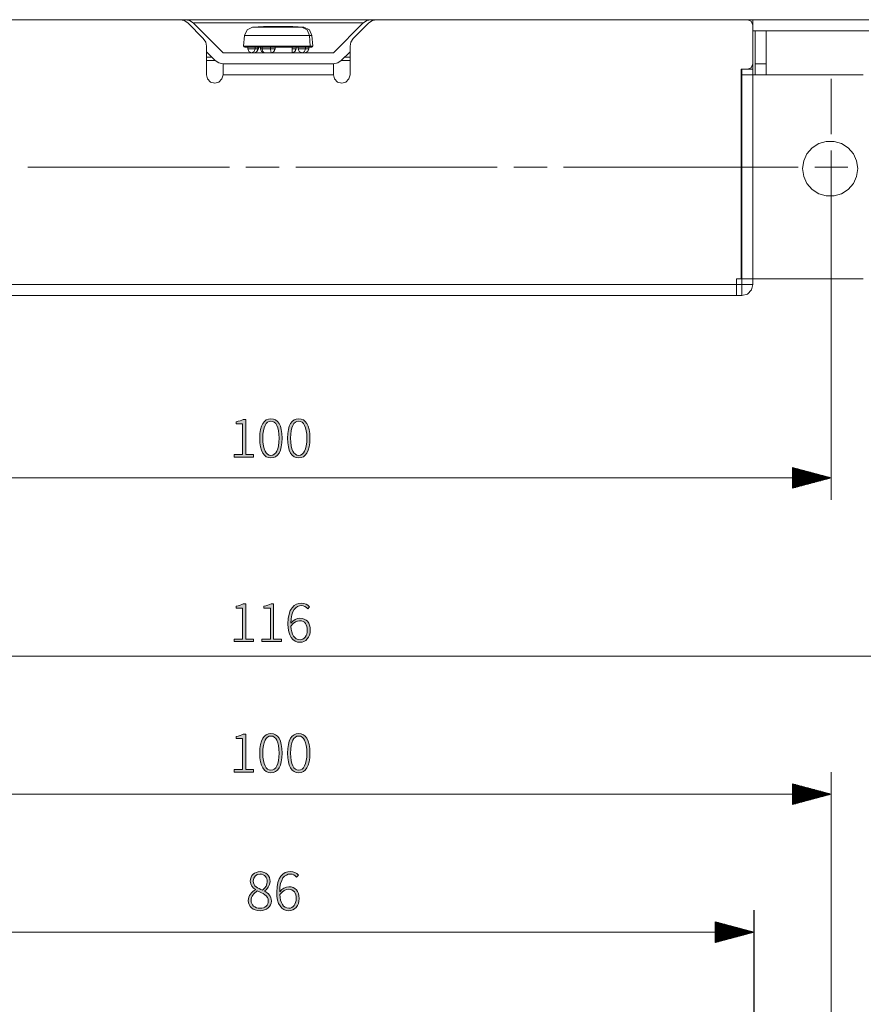
# Model space of a CAD drawing. Units: millimetres. Extents: x 0 to 189, y 0 to 169.
# Drawn here: x 55 to 82, y 111 to 143 of the extents above; entities that cross this region are included whole.
import ezdxf

# ---------------------------------------------------------------- set-up
doc = ezdxf.new("R2010")
doc.units = ezdxf.units.MM
doc.header["$MEASUREMENT"] = 0
doc.layers.add('_U+5716_U+5C64 1', color=7, linetype='Continuous')

# ---------------------------------------------------------------- blocks, each defined once
blk = doc.blocks.new('block 3')
at = {"layer": '_U+5716_U+5C64 1'}
h = blk.add_hatch(color=29, dxfattribs=at)
h.dxf.hatch_style = 2
edge = h.paths.add_edge_path()
edge.add_spline(control_points=[(61.943, 129.243), (61.943, 129.243), (62.223, 129.243), (62.223, 129.243), (62.223, 129.243), (62.223, 130.249), (62.223, 130.249), (62.223, 130.249), (62.008, 130.249), (62.008, 130.249), (62.008, 130.249), (62.008, 130.315), (62.008, 130.315), (62.108, 130.332), (62.184, 130.359), (62.243, 130.393), (62.243, 130.393), (62.323, 130.393), (62.323, 130.393), (62.323, 130.393), (62.323, 129.243), (62.323, 129.243), (62.323, 129.243), (62.581, 129.243), (62.581, 129.243), (62.581, 129.243), (62.581, 129.157), (62.581, 129.157), (62.581, 129.157), (61.943, 129.157), (61.943, 129.157), (61.943, 129.157), (61.943, 129.243), (61.943, 129.243)], knot_values=[0, 0, 0, 0, 1, 1, 1, 2, 2, 2, 3, 3, 3, 4, 4, 4, 5, 5, 5, 6, 6, 6, 7, 7, 7, 8, 8, 8, 9, 9, 9, 10, 10, 10, 11, 11, 11, 11], degree=3, periodic=1)
h = blk.add_hatch(color=29, dxfattribs=at)
h.dxf.hatch_style = 2
edge = h.paths.add_edge_path()
edge.add_spline(control_points=[(62.783, 129.779), (62.783, 130.208), (62.922, 130.415), (63.147, 130.415), (63.371, 130.415), (63.51, 130.208), (63.51, 129.779), (63.51, 129.345), (63.371, 129.135), (63.147, 129.135), (62.922, 129.135), (62.783, 129.345), (62.783, 129.779)], knot_values=[0, 0, 0, 0, 0.352778, 0.352778, 0.352778, 0.705556, 0.705556, 0.705556, 1.058333, 1.058333, 1.058333, 1.411111, 1.411111, 1.411111, 1.411111], degree=3, periodic=0)
edge.add_line((62.783, 129.779), (62.783, 129.779))
edge = h.paths.add_edge_path()
edge.add_spline(control_points=[(63.412, 129.779), (63.412, 130.147), (63.307, 130.332), (63.147, 130.332), (62.986, 130.332), (62.881, 130.147), (62.881, 129.779), (62.881, 129.404), (62.986, 129.218), (63.147, 129.218), (63.307, 129.218), (63.412, 129.404), (63.412, 129.779)], knot_values=[0, 0, 0, 0, 0.352778, 0.352778, 0.352778, 0.705556, 0.705556, 0.705556, 1.058333, 1.058333, 1.058333, 1.411111, 1.411111, 1.411111, 1.411111], degree=3, periodic=0)
edge.add_line((63.412, 129.779), (63.412, 129.779))
h = blk.add_hatch(color=29, dxfattribs=at)
h.dxf.hatch_style = 2
edge = h.paths.add_edge_path()
edge.add_spline(control_points=[(63.689, 129.779), (63.689, 130.208), (63.828, 130.415), (64.053, 130.415), (64.277, 130.415), (64.416, 130.208), (64.416, 129.779), (64.416, 129.345), (64.277, 129.135), (64.053, 129.135), (63.828, 129.135), (63.689, 129.345), (63.689, 129.779)], knot_values=[0, 0, 0, 0, 0.352778, 0.352778, 0.352778, 0.705556, 0.705556, 0.705556, 1.058333, 1.058333, 1.058333, 1.411111, 1.411111, 1.411111, 1.411111], degree=3, periodic=0)
edge.add_line((63.689, 129.779), (63.689, 129.779))
edge = h.paths.add_edge_path()
edge.add_spline(control_points=[(64.318, 129.779), (64.318, 130.147), (64.213, 130.332), (64.053, 130.332), (63.892, 130.332), (63.787, 130.147), (63.787, 129.779), (63.787, 129.404), (63.892, 129.218), (64.053, 129.218), (64.213, 129.218), (64.318, 129.404), (64.318, 129.779)], knot_values=[0, 0, 0, 0, 0.352778, 0.352778, 0.352778, 0.705556, 0.705556, 0.705556, 1.058333, 1.058333, 1.058333, 1.411111, 1.411111, 1.411111, 1.411111], degree=3, periodic=0)
edge.add_line((64.318, 129.779), (64.318, 129.779))
h = blk.add_hatch(color=29, dxfattribs=at)
h.dxf.hatch_style = 2
edge = h.paths.add_edge_path()
edge.add_spline(control_points=[(61.943, 123.228), (61.943, 123.228), (62.223, 123.228), (62.223, 123.228), (62.223, 123.228), (62.223, 124.234), (62.223, 124.234), (62.223, 124.234), (62.008, 124.234), (62.008, 124.234), (62.008, 124.234), (62.008, 124.3), (62.008, 124.3), (62.108, 124.317), (62.184, 124.344), (62.243, 124.378), (62.243, 124.378), (62.323, 124.378), (62.323, 124.378), (62.323, 124.378), (62.323, 123.228), (62.323, 123.228), (62.323, 123.228), (62.581, 123.228), (62.581, 123.228), (62.581, 123.228), (62.581, 123.142), (62.581, 123.142), (62.581, 123.142), (61.943, 123.142), (61.943, 123.142), (61.943, 123.142), (61.943, 123.228), (61.943, 123.228)], knot_values=[0, 0, 0, 0, 1, 1, 1, 2, 2, 2, 3, 3, 3, 4, 4, 4, 5, 5, 5, 6, 6, 6, 7, 7, 7, 8, 8, 8, 9, 9, 9, 10, 10, 10, 11, 11, 11, 11], degree=3, periodic=1)
h = blk.add_hatch(color=29, dxfattribs=at)
h.dxf.hatch_style = 2
edge = h.paths.add_edge_path()
edge.add_spline(control_points=[(62.849, 123.228), (62.849, 123.228), (63.129, 123.228), (63.129, 123.228), (63.129, 123.228), (63.129, 124.234), (63.129, 124.234), (63.129, 124.234), (62.914, 124.234), (62.914, 124.234), (62.914, 124.234), (62.914, 124.3), (62.914, 124.3), (63.013, 124.317), (63.09, 124.344), (63.149, 124.378), (63.149, 124.378), (63.229, 124.378), (63.229, 124.378), (63.229, 124.378), (63.229, 123.228), (63.229, 123.228), (63.229, 123.228), (63.487, 123.228), (63.487, 123.228), (63.487, 123.228), (63.487, 123.142), (63.487, 123.142), (63.487, 123.142), (62.849, 123.142), (62.849, 123.142), (62.849, 123.142), (62.849, 123.228), (62.849, 123.228)], knot_values=[0, 0, 0, 0, 1, 1, 1, 2, 2, 2, 3, 3, 3, 4, 4, 4, 5, 5, 5, 6, 6, 6, 7, 7, 7, 8, 8, 8, 9, 9, 9, 10, 10, 10, 11, 11, 11, 11], degree=3, periodic=1)
h = blk.add_hatch(color=29, dxfattribs=at)
h.dxf.hatch_style = 2
edge = h.paths.add_edge_path()
edge.add_spline(control_points=[(64.346, 124.217), (64.294, 124.281), (64.221, 124.316), (64.145, 124.316), (63.958, 124.316), (63.801, 124.168), (63.795, 123.742), (63.877, 123.842), (63.986, 123.904), (64.094, 123.904), (64.304, 123.904), (64.43, 123.769), (64.43, 123.515), (64.43, 123.283), (64.276, 123.12), (64.096, 123.12), (63.856, 123.12), (63.699, 123.332), (63.699, 123.725), (63.699, 124.224), (63.911, 124.4), (64.143, 124.4), (64.258, 124.4), (64.342, 124.353), (64.406, 124.281), (64.406, 124.281), (64.346, 124.217), (64.346, 124.217)], knot_values=[0, 0, 0, 0, 1, 1, 1, 2, 2, 2, 3, 3, 3, 4, 4, 4, 5, 5, 5, 6, 6, 6, 7, 7, 7, 8, 8, 8, 9, 9, 9, 9], degree=3, periodic=1)
edge = h.paths.add_edge_path()
edge.add_spline(control_points=[(64.331, 123.515), (64.331, 123.695), (64.257, 123.824), (64.08, 123.824), (63.999, 123.824), (63.892, 123.776), (63.797, 123.647), (63.812, 123.376), (63.909, 123.203), (64.097, 123.203), (64.231, 123.203), (64.331, 123.335), (64.331, 123.515)], knot_values=[0, 0, 0, 0, 0.352778, 0.352778, 0.352778, 0.705556, 0.705556, 0.705556, 1.058333, 1.058333, 1.058333, 1.411111, 1.411111, 1.411111, 1.411111], degree=3, periodic=0)
edge.add_line((64.331, 123.515), (64.331, 123.515))
h = blk.add_hatch(color=29, dxfattribs=at)
h.dxf.hatch_style = 2
edge = h.paths.add_edge_path()
edge.add_spline(control_points=[(62.783, 119.509), (62.783, 119.938), (62.922, 120.145), (63.147, 120.145), (63.371, 120.145), (63.51, 119.938), (63.51, 119.509), (63.51, 119.075), (63.371, 118.864), (63.147, 118.864), (62.922, 118.864), (62.783, 119.075), (62.783, 119.509)], knot_values=[0, 0, 0, 0, 0.352778, 0.352778, 0.352778, 0.705556, 0.705556, 0.705556, 1.058333, 1.058333, 1.058333, 1.411111, 1.411111, 1.411111, 1.411111], degree=3, periodic=0)
edge.add_line((62.783, 119.509), (62.783, 119.509))
edge = h.paths.add_edge_path()
edge.add_spline(control_points=[(63.412, 119.509), (63.412, 119.877), (63.307, 120.062), (63.147, 120.062), (62.986, 120.062), (62.881, 119.877), (62.881, 119.509), (62.881, 119.134), (62.986, 118.948), (63.147, 118.948), (63.307, 118.948), (63.412, 119.134), (63.412, 119.509)], knot_values=[0, 0, 0, 0, 0.352778, 0.352778, 0.352778, 0.705556, 0.705556, 0.705556, 1.058333, 1.058333, 1.058333, 1.411111, 1.411111, 1.411111, 1.411111], degree=3, periodic=0)
edge.add_line((63.412, 119.509), (63.412, 119.509))
h = blk.add_hatch(color=29, dxfattribs=at)
h.dxf.hatch_style = 2
edge = h.paths.add_edge_path()
edge.add_spline(control_points=[(63.689, 119.509), (63.689, 119.938), (63.828, 120.145), (64.053, 120.145), (64.277, 120.145), (64.416, 119.938), (64.416, 119.509), (64.416, 119.075), (64.277, 118.864), (64.053, 118.864), (63.828, 118.864), (63.689, 119.075), (63.689, 119.509)], knot_values=[0, 0, 0, 0, 0.352778, 0.352778, 0.352778, 0.705556, 0.705556, 0.705556, 1.058333, 1.058333, 1.058333, 1.411111, 1.411111, 1.411111, 1.411111], degree=3, periodic=0)
edge.add_line((63.689, 119.509), (63.689, 119.509))
edge = h.paths.add_edge_path()
edge.add_spline(control_points=[(64.318, 119.509), (64.318, 119.877), (64.213, 120.062), (64.053, 120.062), (63.892, 120.062), (63.787, 119.877), (63.787, 119.509), (63.787, 119.134), (63.892, 118.948), (64.053, 118.948), (64.213, 118.948), (64.318, 119.134), (64.318, 119.509)], knot_values=[0, 0, 0, 0, 0.352778, 0.352778, 0.352778, 0.705556, 0.705556, 0.705556, 1.058333, 1.058333, 1.058333, 1.411111, 1.411111, 1.411111, 1.411111], degree=3, periodic=0)
edge.add_line((64.318, 119.509), (64.318, 119.509))
h = blk.add_hatch(color=29, dxfattribs=at)
h.dxf.hatch_style = 2
edge = h.paths.add_edge_path()
edge.add_spline(control_points=[(61.943, 118.973), (61.943, 118.973), (62.223, 118.973), (62.223, 118.973), (62.223, 118.973), (62.223, 119.979), (62.223, 119.979), (62.223, 119.979), (62.008, 119.979), (62.008, 119.979), (62.008, 119.979), (62.008, 120.045), (62.008, 120.045), (62.108, 120.062), (62.184, 120.089), (62.243, 120.123), (62.243, 120.123), (62.323, 120.123), (62.323, 120.123), (62.323, 120.123), (62.323, 118.973), (62.323, 118.973), (62.323, 118.973), (62.581, 118.973), (62.581, 118.973), (62.581, 118.973), (62.581, 118.887), (62.581, 118.887), (62.581, 118.887), (61.943, 118.887), (61.943, 118.887), (61.943, 118.887), (61.943, 118.973), (61.943, 118.973)], knot_values=[0, 0, 0, 0, 1, 1, 1, 2, 2, 2, 3, 3, 3, 4, 4, 4, 5, 5, 5, 6, 6, 6, 7, 7, 7, 8, 8, 8, 9, 9, 9, 10, 10, 10, 11, 11, 11, 11], degree=3, periodic=1)
h = blk.add_hatch(color=29, dxfattribs=at)
h.dxf.hatch_style = 2
edge = h.paths.add_edge_path()
edge.add_spline(control_points=[(63.984, 115.46), (63.931, 115.524), (63.859, 115.558), (63.782, 115.558), (63.596, 115.558), (63.438, 115.411), (63.433, 114.985), (63.514, 115.085), (63.623, 115.146), (63.731, 115.146), (63.942, 115.146), (64.067, 115.012), (64.067, 114.758), (64.067, 114.526), (63.913, 114.363), (63.733, 114.363), (63.494, 114.363), (63.336, 114.575), (63.336, 114.968), (63.336, 115.467), (63.548, 115.643), (63.78, 115.643), (63.896, 115.643), (63.979, 115.596), (64.043, 115.524), (64.043, 115.524), (63.984, 115.46), (63.984, 115.46)], knot_values=[0, 0, 0, 0, 1, 1, 1, 2, 2, 2, 3, 3, 3, 4, 4, 4, 5, 5, 5, 6, 6, 6, 7, 7, 7, 8, 8, 8, 9, 9, 9, 9], degree=3, periodic=1)
edge = h.paths.add_edge_path()
edge.add_spline(control_points=[(63.969, 114.758), (63.969, 114.938), (63.894, 115.067), (63.718, 115.067), (63.637, 115.067), (63.53, 115.019), (63.435, 114.89), (63.45, 114.619), (63.547, 114.446), (63.735, 114.446), (63.869, 114.446), (63.969, 114.578), (63.969, 114.758)], knot_values=[0, 0, 0, 0, 0.352778, 0.352778, 0.352778, 0.705556, 0.705556, 0.705556, 1.058333, 1.058333, 1.058333, 1.411111, 1.411111, 1.411111, 1.411111], degree=3, periodic=0)
edge.add_line((63.969, 114.758), (63.969, 114.758))
h = blk.add_hatch(color=29, dxfattribs=at)
h.dxf.hatch_style = 2
edge = h.paths.add_edge_path()
edge.add_spline(control_points=[(62.407, 114.692), (62.407, 114.861), (62.529, 114.982), (62.642, 115.044), (62.642, 115.044), (62.642, 115.051), (62.642, 115.051), (62.554, 115.111), (62.473, 115.202), (62.473, 115.333), (62.473, 115.513), (62.612, 115.638), (62.792, 115.638), (62.997, 115.638), (63.119, 115.501), (63.119, 115.314), (63.119, 115.18), (63.019, 115.063), (62.949, 115.007), (62.949, 115.007), (62.949, 114.999), (62.949, 114.999), (63.055, 114.936), (63.16, 114.846), (63.16, 114.676), (63.16, 114.502), (63.01, 114.363), (62.79, 114.363), (62.568, 114.363), (62.407, 114.504), (62.407, 114.692)], knot_values=[0, 0, 0, 0, 0.352778, 0.352778, 0.352778, 0.705556, 0.705556, 0.705556, 1.058333, 1.058333, 1.058333, 1.411111, 1.411111, 1.411111, 1.763889, 1.763889, 1.763889, 2.116667, 2.116667, 2.116667, 2.469444, 2.469444, 2.469444, 2.822222, 2.822222, 2.822222, 3.175, 3.175, 3.175, 3.527778, 3.527778, 3.527778, 3.527778], degree=3, periodic=0)
edge.add_line((62.407, 114.692), (62.407, 114.692))
edge = h.paths.add_edge_path()
edge.add_spline(control_points=[(63.061, 114.678), (63.061, 114.867), (62.888, 114.934), (62.702, 115.007), (62.585, 114.938), (62.5, 114.831), (62.5, 114.697), (62.5, 114.553), (62.622, 114.443), (62.79, 114.443), (62.954, 114.443), (63.061, 114.546), (63.061, 114.678)], knot_values=[0, 0, 0, 0, 0.352778, 0.352778, 0.352778, 0.705556, 0.705556, 0.705556, 1.058333, 1.058333, 1.058333, 1.411111, 1.411111, 1.411111, 1.411111], degree=3, periodic=0)
edge.add_line((63.061, 114.678), (63.061, 114.678))
edge = h.paths.add_edge_path()
edge.add_spline(control_points=[(63.027, 115.311), (63.027, 115.444), (62.941, 115.558), (62.79, 115.558), (62.661, 115.558), (62.568, 115.464), (62.568, 115.333), (62.568, 115.165), (62.722, 115.096), (62.876, 115.034), (62.975, 115.116), (63.027, 115.209), (63.027, 115.311)], knot_values=[0, 0, 0, 0, 0.352778, 0.352778, 0.352778, 0.705556, 0.705556, 0.705556, 1.058333, 1.058333, 1.058333, 1.411111, 1.411111, 1.411111, 1.411111], degree=3, periodic=0)
edge.add_line((63.027, 115.311), (63.027, 115.311))
at = {"layer": '_U+5716_U+5C64 1', "color": 18, "lineweight": 15}
for points in [[(60.177, 143.432), (48.089, 143.432)], [(60.432, 143.327), (60.315, 143.405), (60.177, 143.432)], [(60.357, 143.432), (60.177, 143.432)], [(60.357, 143.432), (60.394, 143.432), (60.505, 143.432), (60.687, 143.432), (60.936, 143.432), (61.244, 143.432), (61.606, 143.432), (62.011, 143.432), (62.45, 143.432), (62.912, 143.432), (63.386, 143.432), (63.859, 143.432), (64.321, 143.432), (64.76, 143.432), (65.165, 143.432), (65.527, 143.432), (65.836, 143.432), (66.084, 143.432), (66.266, 143.432), (66.376, 143.432), (66.414, 143.432)], [(60.611, 143.327), (60.495, 143.405), (60.357, 143.432)], [(60.941, 142.818), (60.432, 143.327)], [(60.611, 143.327), (61.586, 142.353)], [(66.159, 143.327), (65.185, 142.353)], [(66.339, 143.327), (65.83, 142.818)], [(66.414, 143.432), (66.276, 143.405), (66.16, 143.327)], [(66.594, 143.432), (66.456, 143.405), (66.34, 143.327)], [(66.594, 143.432), (66.414, 143.432)], [(78.682, 143.432), (66.594, 143.432)], [(78.862, 143.252), (78.81, 143.38), (78.682, 143.432)], [(78.682, 143.432), (78.814, 143.432), (78.862, 143.432)], [(78.862, 143.432), (82.642, 143.432)], [(78.862, 143.432), (78.862, 143.253)], [(62.55, 143.184), (62.37, 143.102), (62.286, 142.922)], [(62.901, 143.206), (62.726, 143.196), (62.551, 143.184)], [(63.048, 143.206), (63.057, 143.207), (63.063, 143.208), (63.065, 143.209), (63.065, 143.209), (63.062, 143.21), (63.056, 143.21), (63.047, 143.21), (63.035, 143.21), (63.021, 143.21), (63.004, 143.209), (62.984, 143.209), (62.963, 143.208), (62.94, 143.207), (62.915, 143.206)], [(62.963, 143.194), (63.005, 143.201), (63.048, 143.206)], [(62.963, 143.194), (63.13, 143.196), (63.298, 143.194)], [(63.058, 143.206), (63.084, 143.207), (63.111, 143.208), (63.138, 143.209), (63.166, 143.209), (63.193, 143.21), (63.22, 143.21), (63.246, 143.21), (63.27, 143.21), (63.293, 143.21), (63.315, 143.209), (63.334, 143.209), (63.352, 143.208), (63.367, 143.207), (63.379, 143.206)], [(63.071, 143.196), (63.066, 143.209)], [(63.392, 143.206), (63.345, 143.201), (63.298, 143.194)], [(63.713, 143.206), (63.687, 143.207), (63.66, 143.208), (63.633, 143.209), (63.605, 143.209), (63.578, 143.21), (63.551, 143.21), (63.526, 143.21), (63.501, 143.21), (63.478, 143.21), (63.456, 143.209), (63.437, 143.209), (63.419, 143.208), (63.404, 143.207), (63.392, 143.206)], [(63.705, 143.209), (63.705, 143.21), (63.709, 143.21), (63.715, 143.21), (63.724, 143.21), (63.736, 143.21), (63.75, 143.21), (63.767, 143.21), (63.787, 143.209), (63.808, 143.208), (63.831, 143.207), (63.856, 143.206)], [(63.931, 143.194), (63.822, 143.201), (63.713, 143.206)], [(64.221, 143.184), (64.037, 143.197), (63.854, 143.206)], [(63.856, 143.206), (63.963, 143.201), (64.07, 143.194)], [(63.931, 143.194), (64.001, 143.196), (64.07, 143.194)], [(64.485, 142.922), (64.401, 143.102), (64.221, 143.184)], [(78.862, 141.993), (78.862, 143.252)], [(78.862, 143.073), (82.642, 143.073)], [(78.934, 141.993), (78.934, 143.073)], [(79.294, 141.993), (79.294, 143.073)], [(61.046, 142.564), (61.019, 142.701), (60.941, 142.818)], [(62.286, 142.922), (62.255, 142.572)], [(64.516, 142.572), (64.485, 142.922)], [(65.83, 142.818), (65.752, 142.701), (65.725, 142.564)], [(61.046, 141.633), (61.046, 142.563)], [(61.331, 142.098), (61.046, 142.384)], [(65.185, 142.353), (61.586, 142.353)], [(62.255, 142.572), (62.264, 142.544), (62.291, 142.533)], [(64.396, 142.533), (64.245, 142.533), (64.028, 142.533), (63.764, 142.533), (63.471, 142.533), (63.172, 142.533), (62.888, 142.533), (62.642, 142.533), (62.452, 142.533), (62.332, 142.533), (62.291, 142.533)], [(62.388, 142.533), (62.388, 142.479)], [(62.388, 142.479), (62.425, 142.39), (62.514, 142.353)], [(62.611, 142.353), (62.7, 142.39), (62.737, 142.479)], [(62.737, 142.479), (62.737, 142.533)], [(62.802, 142.533), (62.802, 142.479)], [(62.802, 142.479), (62.839, 142.39), (62.928, 142.353)], [(62.894, 142.357), (62.887, 142.353)], [(62.887, 142.353), (62.887, 142.353)], [(63.161, 142.353), (63.25, 142.39), (63.287, 142.479)], [(63.287, 142.479), (63.287, 142.533)], [(63.843, 142.353), (63.932, 142.39), (63.969, 142.479)], [(63.844, 142.353), (63.844, 142.533)], [(63.969, 142.479), (63.969, 142.533)], [(64.034, 142.533), (64.034, 142.479)], [(64.034, 142.479), (64.071, 142.39), (64.16, 142.353)], [(64.257, 142.353), (64.346, 142.39), (64.383, 142.479)], [(64.383, 142.479), (64.383, 142.533)], [(64.48, 142.533), (64.459, 142.533), (64.396, 142.533)], [(64.48, 142.533), (64.506, 142.544), (64.516, 142.572)], [(65.725, 142.384), (65.44, 142.098)], [(65.725, 142.564), (65.725, 141.633)], [(61.046, 142.209), (61.221, 142.209)], [(61.046, 142.101), (61.329, 142.101)], [(61.331, 142.098), (61.448, 142.02), (61.586, 141.993)], [(61.586, 141.633), (61.586, 141.813), (61.586, 141.945), (61.586, 141.993)], [(61.586, 141.993), (65.185, 141.993)], [(65.185, 141.993), (61.586, 141.993)], [(65.185, 141.993), (65.323, 142.02), (65.44, 142.098)], [(65.185, 141.993), (65.185, 141.944), (65.185, 141.813), (65.185, 141.633)], [(65.442, 142.101), (65.725, 142.101)], [(65.55, 142.209), (65.725, 142.209)], [(78.682, 141.813), (78.81, 141.865), (78.862, 141.993)], [(78.862, 141.993), (78.862, 141.813)], [(78.934, 141.633), (78.934, 141.806), (78.934, 141.993)], [(79.294, 141.993), (79.294, 141.806), (79.294, 141.633)], [(78.484, 141.813), (78.484, 134.974)], [(78.484, 141.813), (78.682, 141.813)], [(78.502, 141.633), (78.502, 141.685), (78.502, 141.813)], [(78.862, 141.813), (78.862, 141.686), (78.862, 141.633)], [(61.586, 141.633), (61.55, 141.498), (61.451, 141.399), (61.316, 141.363), (61.181, 141.399), (61.082, 141.498), (61.046, 141.633)], [(65.725, 141.633), (65.689, 141.498), (65.59, 141.399), (65.455, 141.363), (65.32, 141.399), (65.221, 141.498), (65.185, 141.633)], [(78.502, 141.633), (78.551, 141.633), (78.682, 141.633), (78.862, 141.633)], [(78.502, 134.974), (78.502, 141.633)], [(82.461, 141.633), (78.862, 141.633)], [(78.502, 139.653), (78.484, 139.653)], [(80.482, 138.573), (80.518, 138.827), (80.625, 139.06), (80.792, 139.254), (81.008, 139.392), (81.254, 139.464), (81.51, 139.464), (81.755, 139.392), (81.971, 139.254), (82.138, 139.06), (82.245, 138.827), (82.281, 138.573), (82.245, 138.32), (82.138, 138.087), (81.971, 137.893), (81.755, 137.755), (81.51, 137.683), (81.254, 137.683), (81.008, 137.755), (80.792, 137.893), (80.625, 138.087), (80.518, 138.32), (80.482, 138.573)], [(78.484, 137.17), (78.502, 137.17)], [(78.322, 134.974), (78.322, 134.794)], [(78.322, 134.974), (78.484, 134.974)], [(78.484, 134.974), (78.502, 134.974)], [(78.502, 134.794), (78.502, 134.922), (78.502, 134.974)], [(78.862, 134.974), (78.682, 134.974), (78.55, 134.974), (78.502, 134.974)], [(78.862, 134.974), (78.862, 134.922), (78.862, 134.794)], [(78.862, 134.974), (82.461, 134.974)], [(78.502, 134.794), (78.375, 134.794), (78.322, 134.794)], [(78.322, 134.794), (78.322, 134.614), (78.322, 134.482), (78.322, 134.435)], [(78.502, 134.434), (78.682, 134.483), (78.814, 134.614), (78.862, 134.794)], [(78.322, 134.434), (48.449, 134.434)], [(78.502, 134.434), (78.375, 134.434), (78.322, 134.434)]]:
    blk.add_lwpolyline(points, dxfattribs=at)
at = {"layer": '_U+5716_U+5C64 1', "color": 18, "lineweight": 9}
for points in [[(66.159, 143.327), (66.122, 143.327), (66.009, 143.327), (65.825, 143.327), (65.575, 143.327), (65.264, 143.327), (64.903, 143.327), (64.5, 143.327), (64.066, 143.327), (63.615, 143.327), (63.156, 143.327), (62.705, 143.327), (62.271, 143.327), (61.868, 143.327), (61.507, 143.327), (61.197, 143.327), (60.946, 143.327), (60.762, 143.327), (60.649, 143.327), (60.612, 143.327)], [(62.55, 143.184), (62.589, 143.184), (62.701, 143.184), (62.877, 143.184), (63.1, 143.184), (63.349, 143.184), (63.601, 143.184), (63.834, 143.184), (64.025, 143.184), (64.157, 143.184)], [(63.048, 143.206), (63.052, 143.196)], [(63.855, 143.199), (63.856, 143.206)], [(64.157, 143.184), (64.204, 143.184), (64.221, 143.184)], [(64.401, 142.922), (64.323, 143.102), (64.157, 143.184)], [(62.286, 142.922), (62.327, 142.922), (62.448, 142.922), (62.639, 142.922), (62.886, 142.922), (63.171, 142.922), (63.471, 142.922), (63.766, 142.922), (64.032, 142.922), (64.249, 142.922), (64.401, 142.922)], [(64.401, 142.922), (64.464, 142.922), (64.485, 142.922)], [(64.401, 142.922), (64.429, 142.572)], [(62.953, 142.572), (62.668, 142.572), (62.446, 142.572), (62.304, 142.572), (62.255, 142.572)], [(62.631, 142.479), (62.547, 142.479), (62.438, 142.479), (62.388, 142.479)], [(62.514, 142.353), (62.6, 142.39), (62.636, 142.479)], [(62.514, 142.353), (62.596, 142.39), (62.631, 142.479)], [(62.611, 142.353), (62.693, 142.39), (62.727, 142.479)], [(62.611, 142.353), (62.687, 142.39), (62.719, 142.479)], [(62.636, 142.479), (62.634, 142.479), (62.631, 142.479)], [(62.636, 142.533), (62.636, 142.479)], [(62.719, 142.479), (62.67, 142.479), (62.636, 142.479)], [(62.719, 142.533), (62.719, 142.479)], [(62.727, 142.479), (62.724, 142.479), (62.719, 142.479)], [(62.737, 142.479), (62.734, 142.479), (62.727, 142.479)], [(62.864, 142.479), (62.818, 142.479), (62.802, 142.479)], [(62.864, 142.533), (62.864, 142.479)], [(62.928, 142.353), (62.883, 142.39), (62.864, 142.479)], [(63.129, 142.479), (62.993, 142.479), (62.864, 142.479)], [(64.43, 142.572), (64.282, 142.572), (64.073, 142.572), (63.818, 142.572), (63.533, 142.572), (63.238, 142.572), (62.953, 142.572)], [(63.129, 142.533), (63.129, 142.479)], [(63.161, 142.353), (63.138, 142.39), (63.129, 142.479)], [(63.277, 142.479), (63.217, 142.479), (63.129, 142.479)], [(63.161, 142.353), (63.243, 142.39), (63.277, 142.479)], [(63.21, 142.363), (63.21, 142.353)], [(63.287, 142.479), (63.284, 142.479), (63.277, 142.479)], [(63.843, 142.353), (63.925, 142.39), (63.96, 142.479)], [(63.96, 142.479), (63.914, 142.479), (63.845, 142.479)], [(63.969, 142.479), (63.967, 142.479), (63.96, 142.479)], [(64.269, 142.479), (64.181, 142.479), (64.079, 142.479), (64.034, 142.479)], [(64.16, 142.353), (64.237, 142.39), (64.269, 142.479)], [(64.257, 142.353), (64.343, 142.39), (64.379, 142.479)], [(64.269, 142.533), (64.269, 142.479)], [(64.379, 142.479), (64.333, 142.479), (64.269, 142.479)], [(64.379, 142.533), (64.379, 142.479)], [(64.383, 142.479), (64.382, 142.479), (64.379, 142.479)], [(64.43, 142.572), (64.421, 142.544), (64.397, 142.533)], [(64.516, 142.572), (64.494, 142.572), (64.43, 142.572)], [(78.934, 141.993), (79.294, 141.993)], [(78.682, 141.813), (78.862, 141.813)], [(65.185, 141.633), (61.586, 141.633)], [(78.862, 141.633), (78.862, 134.974)], [(48.449, 134.794), (78.322, 134.794)], [(78.862, 134.794), (78.502, 134.794)], [(78.502, 134.794), (78.502, 134.435)]]:
    blk.add_lwpolyline(points, dxfattribs=at)
at = {"layer": '_U+5716_U+5C64 1', "color": 251, "lineweight": 15}
for points in [[(81.417, 139.701), (81.417, 141.501)], [(81.417, 138.08), (81.417, 139.16)], [(55.222, 138.62), (61.793, 138.62)], [(62.333, 138.62), (63.414, 138.62)], [(63.954, 138.62), (70.525, 138.62)], [(71.065, 138.62), (72.145, 138.62)], [(72.685, 138.62), (79.256, 138.62)], [(80.337, 138.62), (78.537, 138.62)], [(80.877, 138.62), (81.957, 138.62)], [(81.417, 138.62), (81.417, 127.765)], [(81.417, 137.54), (81.417, 135.74)], [(80.157, 128.823), (80.157, 128.147)], [(81.417, 128.485), (80.157, 128.823)], [(80.157, 128.814), (80.188, 128.814)], [(80.157, 128.814), (80.188, 128.814)], [(80.157, 128.796), (80.257, 128.796)], [(80.157, 128.778), (80.325, 128.778)], [(80.157, 128.759), (80.393, 128.759)], [(80.157, 128.741), (80.461, 128.741)], [(80.157, 128.723), (80.53, 128.723)], [(80.157, 128.704), (80.598, 128.704)], [(80.157, 128.686), (80.666, 128.686)], [(80.157, 128.668), (80.734, 128.668)], [(80.157, 128.65), (80.803, 128.65)], [(80.157, 128.631), (80.871, 128.631)], [(80.157, 128.613), (80.939, 128.613)], [(80.157, 128.595), (81.007, 128.595)], [(80.157, 128.576), (81.076, 128.576)], [(80.157, 128.558), (81.144, 128.558)], [(80.157, 128.54), (81.212, 128.54)], [(80.157, 128.522), (81.28, 128.522)], [(80.157, 128.503), (81.349, 128.503)], [(45.41, 128.485), (81.417, 128.485)], [(80.157, 128.485), (81.417, 128.485)], [(80.157, 128.485), (81.417, 128.485)], [(80.157, 128.147), (81.417, 128.485)], [(80.157, 128.467), (81.349, 128.467)], [(80.157, 128.449), (81.28, 128.449)], [(80.157, 128.43), (81.212, 128.43)], [(80.157, 128.412), (81.144, 128.412)], [(80.157, 128.394), (81.076, 128.394)], [(80.157, 128.375), (81.007, 128.375)], [(80.157, 128.357), (80.939, 128.357)], [(80.157, 128.339), (80.871, 128.339)], [(80.157, 128.32), (80.803, 128.32)], [(80.157, 128.302), (80.734, 128.302)], [(80.157, 128.284), (80.666, 128.284)], [(80.157, 128.266), (80.598, 128.266)], [(80.157, 128.247), (80.53, 128.247)], [(80.157, 128.229), (80.461, 128.229)], [(80.157, 128.211), (80.393, 128.211)], [(80.157, 128.192), (80.325, 128.192)], [(80.157, 128.174), (80.257, 128.174)], [(80.157, 128.156), (80.188, 128.156)], [(80.157, 128.156), (80.188, 128.156)], [(84.298, 122.665), (42.53, 122.665)], [(81.417, 94.579), (81.417, 118.886)], [(80.157, 118.504), (80.157, 117.828)], [(81.417, 118.166), (80.157, 118.504)], [(80.157, 118.495), (80.188, 118.495)], [(80.157, 118.495), (80.188, 118.495)], [(80.157, 118.477), (80.257, 118.477)], [(80.157, 118.459), (80.325, 118.459)], [(80.157, 118.44), (80.393, 118.44)], [(80.157, 118.422), (80.461, 118.422)], [(80.157, 118.404), (80.53, 118.404)], [(80.157, 118.386), (80.598, 118.386)], [(80.157, 118.367), (80.666, 118.367)], [(80.157, 118.349), (80.734, 118.349)], [(80.157, 118.331), (80.803, 118.331)], [(80.157, 118.312), (80.871, 118.312)], [(80.157, 118.294), (80.939, 118.294)], [(80.157, 118.276), (81.007, 118.276)], [(80.157, 118.258), (81.076, 118.258)], [(80.157, 118.239), (81.144, 118.239)], [(80.157, 118.221), (81.212, 118.221)], [(45.41, 118.166), (81.417, 118.166)], [(80.157, 118.203), (81.28, 118.203)], [(80.157, 118.184), (81.349, 118.184)], [(80.157, 118.166), (81.417, 118.166)], [(80.157, 118.166), (81.417, 118.166)], [(80.157, 117.828), (81.417, 118.166)], [(80.157, 118.148), (81.349, 118.148)], [(80.157, 118.129), (81.28, 118.129)], [(80.157, 118.111), (81.212, 118.111)], [(80.157, 118.093), (81.144, 118.093)], [(80.157, 118.075), (81.076, 118.075)], [(80.157, 118.056), (81.007, 118.056)], [(80.157, 118.038), (80.939, 118.038)], [(80.157, 118.02), (80.871, 118.02)], [(80.157, 118.001), (80.803, 118.001)], [(80.157, 117.983), (80.734, 117.983)], [(80.157, 117.965), (80.666, 117.965)], [(80.157, 117.946), (80.598, 117.946)], [(80.157, 117.928), (80.53, 117.928)], [(80.157, 117.91), (80.461, 117.91)], [(80.157, 117.892), (80.393, 117.892)], [(80.157, 117.873), (80.325, 117.873)], [(80.157, 117.855), (80.257, 117.855)], [(80.157, 117.837), (80.188, 117.837)], [(80.157, 117.837), (80.188, 117.837)], [(78.897, 107.722), (78.897, 114.383)], [(77.636, 114), (77.636, 113.325)], [(77.636, 113.992), (77.668, 113.992)], [(77.636, 113.992), (77.668, 113.992)], [(77.636, 113.974), (77.736, 113.974)], [(77.636, 113.955), (77.804, 113.955)], [(77.636, 113.937), (77.873, 113.937)], [(77.636, 113.919), (77.941, 113.919)], [(77.636, 113.901), (78.009, 113.901)], [(77.636, 113.882), (78.077, 113.882)], [(77.636, 113.864), (78.146, 113.864)], [(77.636, 113.846), (78.214, 113.846)], [(77.636, 113.827), (78.282, 113.827)], [(77.636, 113.809), (78.35, 113.809)], [(77.636, 113.791), (78.419, 113.791)], [(77.636, 113.773), (78.487, 113.773)], [(77.636, 113.754), (78.555, 113.754)], [(77.636, 113.736), (78.624, 113.736)], [(77.636, 113.718), (78.692, 113.718)], [(78.897, 113.663), (77.637, 114)], [(78.897, 113.663), (47.931, 113.663)], [(77.636, 113.699), (78.76, 113.699)], [(77.636, 113.681), (78.828, 113.681)], [(77.636, 113.663), (78.897, 113.663)], [(77.636, 113.663), (78.897, 113.663)], [(77.636, 113.325), (78.897, 113.663)], [(77.636, 113.645), (78.828, 113.645)], [(77.636, 113.626), (78.76, 113.626)], [(77.636, 113.608), (78.692, 113.608)], [(77.636, 113.59), (78.624, 113.59)], [(77.636, 113.571), (78.555, 113.571)], [(77.636, 113.553), (78.487, 113.553)], [(77.636, 113.535), (78.419, 113.535)], [(77.636, 113.517), (78.35, 113.517)], [(77.636, 113.498), (78.282, 113.498)], [(77.636, 113.48), (78.214, 113.48)], [(77.636, 113.462), (78.146, 113.462)], [(77.636, 113.443), (78.077, 113.443)], [(77.636, 113.425), (78.009, 113.425)], [(77.636, 113.407), (77.941, 113.407)], [(77.636, 113.388), (77.873, 113.388)], [(77.636, 113.37), (77.804, 113.37)], [(77.636, 113.352), (77.736, 113.352)], [(77.636, 113.334), (77.668, 113.334)], [(77.636, 113.334), (77.668, 113.334)]]:
    blk.add_lwpolyline(points, dxfattribs=at)
at = {"layer": '_U+5716_U+5C64 1', "color": 29, "lineweight": 9}
for points in [[(81.418, 139.697), (81.418, 141.497)], [(81.418, 138.077), (81.418, 139.157)], [(55.228, 138.617), (61.798, 138.617)], [(62.338, 138.617), (63.418, 138.617)], [(63.958, 138.617), (70.528, 138.617)], [(71.068, 138.617), (72.148, 138.617)], [(72.688, 138.617), (79.258, 138.617)], [(80.338, 138.617), (78.538, 138.617)], [(80.878, 138.617), (81.958, 138.617)], [(81.418, 138.617), (81.418, 127.764)], [(81.418, 137.537), (81.418, 135.737)], [(80.158, 128.822), (80.158, 128.146)], [(81.418, 128.484), (80.158, 128.822)], [(80.158, 128.813), (80.189, 128.813)], [(80.158, 128.813), (80.189, 128.813)], [(80.158, 128.795), (80.258, 128.795)], [(80.158, 128.777), (80.326, 128.777)], [(80.158, 128.758), (80.394, 128.758)], [(80.158, 128.74), (80.462, 128.74)], [(80.158, 128.722), (80.531, 128.722)], [(80.158, 128.703), (80.599, 128.703)], [(80.158, 128.685), (80.667, 128.685)], [(80.158, 128.667), (80.735, 128.667)], [(80.158, 128.649), (80.803, 128.649)], [(80.158, 128.63), (80.872, 128.63)], [(80.158, 128.612), (80.94, 128.612)], [(80.158, 128.594), (81.008, 128.594)], [(80.158, 128.575), (81.076, 128.575)], [(80.158, 128.557), (81.145, 128.557)], [(80.158, 128.539), (81.213, 128.539)], [(80.158, 128.521), (81.281, 128.521)], [(80.158, 128.502), (81.349, 128.502)], [(45.418, 128.484), (81.418, 128.484)], [(80.158, 128.484), (81.418, 128.484)], [(80.158, 128.484), (81.418, 128.484)], [(80.158, 128.146), (81.418, 128.484)], [(80.158, 128.466), (81.349, 128.466)], [(80.158, 128.447), (81.281, 128.447)], [(80.158, 128.429), (81.213, 128.429)], [(80.158, 128.411), (81.145, 128.411)], [(80.158, 128.393), (81.076, 128.393)], [(80.158, 128.374), (81.008, 128.374)], [(80.158, 128.356), (80.94, 128.356)], [(80.158, 128.338), (80.872, 128.338)], [(80.158, 128.319), (80.803, 128.319)], [(80.158, 128.301), (80.735, 128.301)], [(80.158, 128.283), (80.667, 128.283)], [(80.158, 128.265), (80.599, 128.265)], [(80.158, 128.246), (80.531, 128.246)], [(80.158, 128.228), (80.462, 128.228)], [(80.158, 128.21), (80.394, 128.21)], [(80.158, 128.191), (80.326, 128.191)], [(80.158, 128.173), (80.258, 128.173)], [(80.158, 128.155), (80.189, 128.155)], [(80.158, 128.155), (80.189, 128.155)], [(84.298, 122.665), (42.538, 122.665)], [(81.418, 94.585), (81.418, 118.887)], [(80.158, 118.505), (80.158, 117.83)], [(81.418, 118.167), (80.158, 118.505)], [(80.158, 118.496), (80.189, 118.496)], [(80.158, 118.496), (80.189, 118.496)], [(80.158, 118.478), (80.258, 118.478)], [(80.158, 118.46), (80.326, 118.46)], [(80.158, 118.441), (80.394, 118.441)], [(80.158, 118.423), (80.462, 118.423)], [(80.158, 118.405), (80.531, 118.405)], [(80.158, 118.387), (80.599, 118.387)], [(80.158, 118.368), (80.667, 118.368)], [(80.158, 118.35), (80.735, 118.35)], [(80.158, 118.332), (80.803, 118.332)], [(80.158, 118.313), (80.872, 118.313)], [(80.158, 118.295), (80.94, 118.295)], [(80.158, 118.277), (81.008, 118.277)], [(80.158, 118.259), (81.076, 118.259)], [(80.158, 118.24), (81.145, 118.24)], [(80.158, 118.222), (81.213, 118.222)], [(45.418, 118.167), (81.418, 118.167)], [(80.158, 118.204), (81.281, 118.204)], [(80.158, 118.185), (81.349, 118.185)], [(80.158, 118.167), (81.418, 118.167)], [(80.158, 118.167), (81.418, 118.167)], [(80.158, 117.83), (81.418, 118.167)], [(80.158, 118.149), (81.349, 118.149)], [(80.158, 118.13), (81.281, 118.13)], [(80.158, 118.112), (81.213, 118.112)], [(80.158, 118.094), (81.145, 118.094)], [(80.158, 118.076), (81.076, 118.076)], [(80.158, 118.057), (81.008, 118.057)], [(80.158, 118.039), (80.94, 118.039)], [(80.158, 118.021), (80.872, 118.021)], [(80.158, 118.002), (80.803, 118.002)], [(80.158, 117.984), (80.735, 117.984)], [(80.158, 117.966), (80.667, 117.966)], [(80.158, 117.948), (80.599, 117.948)], [(80.158, 117.929), (80.531, 117.929)], [(80.158, 117.911), (80.462, 117.911)], [(80.158, 117.893), (80.394, 117.893)], [(80.158, 117.874), (80.326, 117.874)], [(80.158, 117.856), (80.258, 117.856)], [(80.158, 117.838), (80.189, 117.838)], [(80.158, 117.838), (80.189, 117.838)], [(78.898, 107.725), (78.898, 114.385)], [(77.638, 114.002), (77.638, 113.327)], [(78.898, 113.665), (77.638, 114.002)], [(77.638, 113.994), (77.669, 113.994)], [(77.638, 113.994), (77.669, 113.994)], [(77.638, 113.976), (77.737, 113.976)], [(77.638, 113.957), (77.806, 113.957)], [(77.638, 113.939), (77.874, 113.939)], [(77.638, 113.921), (77.942, 113.921)], [(77.638, 113.903), (78.011, 113.903)], [(77.638, 113.884), (78.079, 113.884)], [(77.638, 113.866), (78.147, 113.866)], [(77.638, 113.848), (78.215, 113.848)], [(77.638, 113.829), (78.283, 113.829)], [(77.638, 113.811), (78.352, 113.811)], [(77.638, 113.793), (78.42, 113.793)], [(77.638, 113.774), (78.488, 113.774)], [(77.638, 113.756), (78.556, 113.756)], [(77.638, 113.738), (78.625, 113.738)], [(77.638, 113.72), (78.693, 113.72)], [(78.898, 113.665), (47.938, 113.665)], [(77.638, 113.701), (78.761, 113.701)], [(77.638, 113.683), (78.829, 113.683)], [(77.638, 113.665), (78.898, 113.665)], [(77.638, 113.665), (78.898, 113.665)], [(77.638, 113.327), (78.898, 113.665)], [(77.638, 113.646), (78.829, 113.646)], [(77.638, 113.628), (78.761, 113.628)], [(77.638, 113.61), (78.693, 113.61)], [(77.638, 113.592), (78.625, 113.592)], [(77.638, 113.573), (78.556, 113.573)], [(77.638, 113.555), (78.488, 113.555)], [(77.638, 113.537), (78.42, 113.537)], [(77.638, 113.518), (78.352, 113.518)], [(77.638, 113.5), (78.283, 113.5)], [(77.638, 113.482), (78.215, 113.482)], [(77.638, 113.464), (78.147, 113.464)], [(77.638, 113.445), (78.079, 113.445)], [(77.638, 113.427), (78.011, 113.427)], [(77.638, 113.409), (77.942, 113.409)], [(77.638, 113.391), (77.874, 113.391)], [(77.638, 113.372), (77.806, 113.372)], [(77.638, 113.354), (77.737, 113.354)], [(77.638, 113.336), (77.669, 113.336)], [(77.638, 113.336), (77.669, 113.336)]]:
    blk.add_lwpolyline(points, dxfattribs=at)
at = {"layer": '_U+5716_U+5C64 1', "lineweight": 0}
for points, knots in [([(61.943, 129.243), (61.943, 129.243), (62.223, 129.243), (62.223, 129.243), (62.223, 129.243), (62.223, 130.249), (62.223, 130.249), (62.223, 130.249), (62.008, 130.249), (62.008, 130.249), (62.008, 130.249), (62.008, 130.315), (62.008, 130.315), (62.108, 130.332), (62.184, 130.359), (62.243, 130.393), (62.243, 130.393), (62.323, 130.393), (62.323, 130.393), (62.323, 130.393), (62.323, 129.243), (62.323, 129.243), (62.323, 129.243), (62.581, 129.243), (62.581, 129.243), (62.581, 129.243), (62.581, 129.157), (62.581, 129.157), (62.581, 129.157), (61.943, 129.157), (61.943, 129.157), (61.943, 129.157), (61.943, 129.243), (61.943, 129.243)], [0, 0, 0, 0, 1, 1, 1, 2, 2, 2, 3, 3, 3, 4, 4, 4, 5, 5, 5, 6, 6, 6, 7, 7, 7, 8, 8, 8, 9, 9, 9, 10, 10, 10, 11, 11, 11, 11]), ([(62.783, 129.779), (62.783, 130.208), (62.922, 130.415), (63.147, 130.415), (63.371, 130.415), (63.51, 130.208), (63.51, 129.779), (63.51, 129.345), (63.371, 129.135), (63.147, 129.135), (62.922, 129.135), (62.783, 129.345), (62.783, 129.779)], [0, 0, 0, 0, 1, 1, 1, 2, 2, 2, 3, 3, 3, 4, 4, 4, 4]), ([(63.412, 129.779), (63.412, 130.147), (63.307, 130.332), (63.147, 130.332), (62.986, 130.332), (62.881, 130.147), (62.881, 129.779), (62.881, 129.404), (62.986, 129.218), (63.147, 129.218), (63.307, 129.218), (63.412, 129.404), (63.412, 129.779)], [0, 0, 0, 0, 1, 1, 1, 2, 2, 2, 3, 3, 3, 4, 4, 4, 4]), ([(63.689, 129.779), (63.689, 130.208), (63.828, 130.415), (64.053, 130.415), (64.277, 130.415), (64.416, 130.208), (64.416, 129.779), (64.416, 129.345), (64.277, 129.135), (64.053, 129.135), (63.828, 129.135), (63.689, 129.345), (63.689, 129.779)], [0, 0, 0, 0, 1, 1, 1, 2, 2, 2, 3, 3, 3, 4, 4, 4, 4]), ([(64.318, 129.779), (64.318, 130.147), (64.213, 130.332), (64.053, 130.332), (63.892, 130.332), (63.787, 130.147), (63.787, 129.779), (63.787, 129.404), (63.892, 129.218), (64.053, 129.218), (64.213, 129.218), (64.318, 129.404), (64.318, 129.779)], [0, 0, 0, 0, 1, 1, 1, 2, 2, 2, 3, 3, 3, 4, 4, 4, 4]), ([(61.943, 123.228), (61.943, 123.228), (62.223, 123.228), (62.223, 123.228), (62.223, 123.228), (62.223, 124.234), (62.223, 124.234), (62.223, 124.234), (62.008, 124.234), (62.008, 124.234), (62.008, 124.234), (62.008, 124.3), (62.008, 124.3), (62.108, 124.317), (62.184, 124.344), (62.243, 124.378), (62.243, 124.378), (62.323, 124.378), (62.323, 124.378), (62.323, 124.378), (62.323, 123.228), (62.323, 123.228), (62.323, 123.228), (62.581, 123.228), (62.581, 123.228), (62.581, 123.228), (62.581, 123.142), (62.581, 123.142), (62.581, 123.142), (61.943, 123.142), (61.943, 123.142), (61.943, 123.142), (61.943, 123.228), (61.943, 123.228)], [0, 0, 0, 0, 1, 1, 1, 2, 2, 2, 3, 3, 3, 4, 4, 4, 5, 5, 5, 6, 6, 6, 7, 7, 7, 8, 8, 8, 9, 9, 9, 10, 10, 10, 11, 11, 11, 11]), ([(62.849, 123.228), (62.849, 123.228), (63.129, 123.228), (63.129, 123.228), (63.129, 123.228), (63.129, 124.234), (63.129, 124.234), (63.129, 124.234), (62.914, 124.234), (62.914, 124.234), (62.914, 124.234), (62.914, 124.3), (62.914, 124.3), (63.013, 124.317), (63.09, 124.344), (63.149, 124.378), (63.149, 124.378), (63.229, 124.378), (63.229, 124.378), (63.229, 124.378), (63.229, 123.228), (63.229, 123.228), (63.229, 123.228), (63.487, 123.228), (63.487, 123.228), (63.487, 123.228), (63.487, 123.142), (63.487, 123.142), (63.487, 123.142), (62.849, 123.142), (62.849, 123.142), (62.849, 123.142), (62.849, 123.228), (62.849, 123.228)], [0, 0, 0, 0, 1, 1, 1, 2, 2, 2, 3, 3, 3, 4, 4, 4, 5, 5, 5, 6, 6, 6, 7, 7, 7, 8, 8, 8, 9, 9, 9, 10, 10, 10, 11, 11, 11, 11]), ([(64.346, 124.217), (64.294, 124.281), (64.221, 124.316), (64.145, 124.316), (63.958, 124.316), (63.801, 124.168), (63.795, 123.742), (63.877, 123.842), (63.986, 123.904), (64.094, 123.904), (64.304, 123.904), (64.43, 123.769), (64.43, 123.515), (64.43, 123.283), (64.276, 123.12), (64.096, 123.12), (63.856, 123.12), (63.699, 123.332), (63.699, 123.725), (63.699, 124.224), (63.911, 124.4), (64.143, 124.4), (64.258, 124.4), (64.342, 124.353), (64.406, 124.281), (64.406, 124.281), (64.346, 124.217), (64.346, 124.217)], [0, 0, 0, 0, 1, 1, 1, 2, 2, 2, 3, 3, 3, 4, 4, 4, 5, 5, 5, 6, 6, 6, 7, 7, 7, 8, 8, 8, 9, 9, 9, 9]), ([(64.331, 123.515), (64.331, 123.695), (64.257, 123.824), (64.08, 123.824), (63.999, 123.824), (63.892, 123.776), (63.797, 123.647), (63.812, 123.376), (63.909, 123.203), (64.097, 123.203), (64.231, 123.203), (64.331, 123.335), (64.331, 123.515)], [0, 0, 0, 0, 1, 1, 1, 2, 2, 2, 3, 3, 3, 4, 4, 4, 4]), ([(62.783, 119.509), (62.783, 119.938), (62.922, 120.145), (63.147, 120.145), (63.371, 120.145), (63.51, 119.938), (63.51, 119.509), (63.51, 119.075), (63.371, 118.864), (63.147, 118.864), (62.922, 118.864), (62.783, 119.075), (62.783, 119.509)], [0, 0, 0, 0, 1, 1, 1, 2, 2, 2, 3, 3, 3, 4, 4, 4, 4]), ([(63.689, 119.509), (63.689, 119.938), (63.828, 120.145), (64.053, 120.145), (64.277, 120.145), (64.416, 119.938), (64.416, 119.509), (64.416, 119.075), (64.277, 118.864), (64.053, 118.864), (63.828, 118.864), (63.689, 119.075), (63.689, 119.509)], [0, 0, 0, 0, 1, 1, 1, 2, 2, 2, 3, 3, 3, 4, 4, 4, 4]), ([(61.943, 118.973), (61.943, 118.973), (62.223, 118.973), (62.223, 118.973), (62.223, 118.973), (62.223, 119.979), (62.223, 119.979), (62.223, 119.979), (62.008, 119.979), (62.008, 119.979), (62.008, 119.979), (62.008, 120.045), (62.008, 120.045), (62.108, 120.062), (62.184, 120.089), (62.243, 120.123), (62.243, 120.123), (62.323, 120.123), (62.323, 120.123), (62.323, 120.123), (62.323, 118.973), (62.323, 118.973), (62.323, 118.973), (62.581, 118.973), (62.581, 118.973), (62.581, 118.973), (62.581, 118.887), (62.581, 118.887), (62.581, 118.887), (61.943, 118.887), (61.943, 118.887), (61.943, 118.887), (61.943, 118.973), (61.943, 118.973)], [0, 0, 0, 0, 1, 1, 1, 2, 2, 2, 3, 3, 3, 4, 4, 4, 5, 5, 5, 6, 6, 6, 7, 7, 7, 8, 8, 8, 9, 9, 9, 10, 10, 10, 11, 11, 11, 11]), ([(63.412, 119.509), (63.412, 119.877), (63.307, 120.062), (63.147, 120.062), (62.986, 120.062), (62.881, 119.877), (62.881, 119.509), (62.881, 119.134), (62.986, 118.948), (63.147, 118.948), (63.307, 118.948), (63.412, 119.134), (63.412, 119.509)], [0, 0, 0, 0, 1, 1, 1, 2, 2, 2, 3, 3, 3, 4, 4, 4, 4]), ([(64.318, 119.509), (64.318, 119.877), (64.213, 120.062), (64.053, 120.062), (63.892, 120.062), (63.787, 119.877), (63.787, 119.509), (63.787, 119.134), (63.892, 118.948), (64.053, 118.948), (64.213, 118.948), (64.318, 119.134), (64.318, 119.509)], [0, 0, 0, 0, 1, 1, 1, 2, 2, 2, 3, 3, 3, 4, 4, 4, 4]), ([(63.984, 115.46), (63.931, 115.524), (63.859, 115.558), (63.782, 115.558), (63.596, 115.558), (63.438, 115.411), (63.433, 114.985), (63.514, 115.085), (63.623, 115.146), (63.731, 115.146), (63.942, 115.146), (64.067, 115.012), (64.067, 114.758), (64.067, 114.526), (63.913, 114.363), (63.733, 114.363), (63.494, 114.363), (63.336, 114.575), (63.336, 114.968), (63.336, 115.467), (63.548, 115.643), (63.78, 115.643), (63.896, 115.643), (63.979, 115.596), (64.043, 115.524), (64.043, 115.524), (63.984, 115.46), (63.984, 115.46)], [0, 0, 0, 0, 1, 1, 1, 2, 2, 2, 3, 3, 3, 4, 4, 4, 5, 5, 5, 6, 6, 6, 7, 7, 7, 8, 8, 8, 9, 9, 9, 9]), ([(62.407, 114.692), (62.407, 114.861), (62.529, 114.982), (62.642, 115.044), (62.642, 115.044), (62.642, 115.051), (62.642, 115.051), (62.554, 115.111), (62.473, 115.202), (62.473, 115.333), (62.473, 115.513), (62.612, 115.638), (62.792, 115.638), (62.997, 115.638), (63.119, 115.501), (63.119, 115.314), (63.119, 115.18), (63.019, 115.063), (62.949, 115.007), (62.949, 115.007), (62.949, 114.999), (62.949, 114.999), (63.055, 114.936), (63.16, 114.846), (63.16, 114.676), (63.16, 114.502), (63.01, 114.363), (62.79, 114.363), (62.568, 114.363), (62.407, 114.504), (62.407, 114.692)], [0, 0, 0, 0, 1, 1, 1, 2, 2, 2, 3, 3, 3, 4, 4, 4, 5, 5, 5, 6, 6, 6, 7, 7, 7, 8, 8, 8, 9, 9, 9, 10, 10, 10, 10]), ([(63.027, 115.311), (63.027, 115.444), (62.941, 115.558), (62.79, 115.558), (62.661, 115.558), (62.568, 115.464), (62.568, 115.333), (62.568, 115.165), (62.722, 115.096), (62.876, 115.034), (62.975, 115.116), (63.027, 115.209), (63.027, 115.311)], [0, 0, 0, 0, 1, 1, 1, 2, 2, 2, 3, 3, 3, 4, 4, 4, 4]), ([(63.061, 114.678), (63.061, 114.867), (62.888, 114.934), (62.702, 115.007), (62.585, 114.938), (62.5, 114.831), (62.5, 114.697), (62.5, 114.553), (62.622, 114.443), (62.79, 114.443), (62.954, 114.443), (63.061, 114.546), (63.061, 114.678)], [0, 0, 0, 0, 1, 1, 1, 2, 2, 2, 3, 3, 3, 4, 4, 4, 4]), ([(63.969, 114.758), (63.969, 114.938), (63.894, 115.067), (63.718, 115.067), (63.637, 115.067), (63.53, 115.019), (63.435, 114.89), (63.45, 114.619), (63.547, 114.446), (63.735, 114.446), (63.869, 114.446), (63.969, 114.578), (63.969, 114.758)], [0, 0, 0, 0, 1, 1, 1, 2, 2, 2, 3, 3, 3, 4, 4, 4, 4])]:
    blk.add_open_spline(points, degree=3, knots=knots, dxfattribs=at)

msp = doc.modelspace()

# ---------------------------------------------------------------- block references
at = {"layer": '_U+5716_U+5C64 1'}
msp.add_blockref('block 3', (0, 0), dxfattribs=at)

doc.saveas('drawing.dxf')
